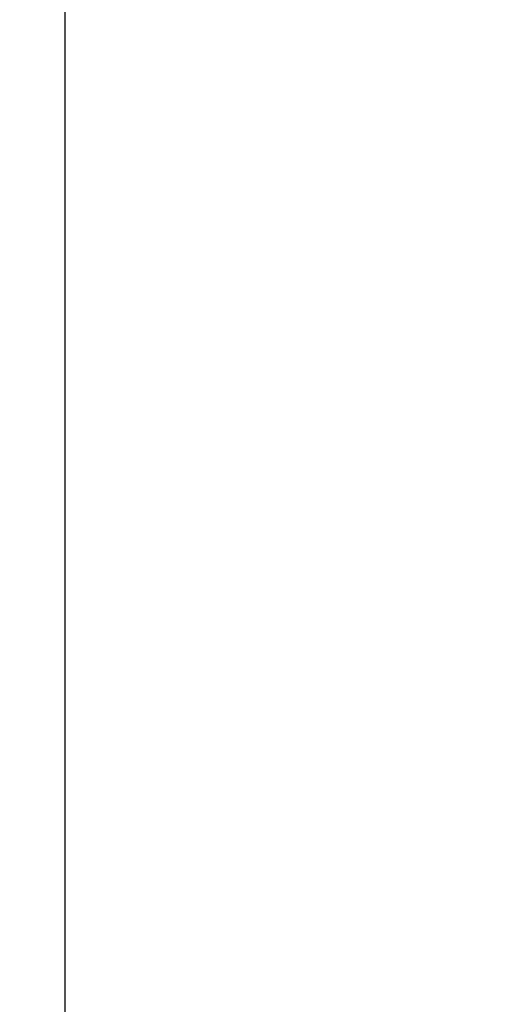
# Model space of a CAD drawing. Units: millimetres. Extents: x -56.1 to 25.6, y -24.5 to 49.3.
# Drawn here: x -45.7 to -42, y 3.6 to 11.2 of the extents above; entities that cross this region are included whole.
import ezdxf

# ---------------------------------------------------------------- set-up
doc = ezdxf.new("R2010")
doc.units = ezdxf.units.MM
doc.header["$LTSCALE"] = 16.335
doc.layers.get('0').update_dxf_attribs({"linetype": 'CONTINUOUS'})
doc.layers.add('ASSI', color=7, linetype='CONTINUOUS')
doc.layers.add('RACCORDO', color=7, linetype='CONTINUOUS')
doc.styles.get("Standard").update_dxf_attribs({"font": 'txt', "width": 0.8})
doc.dimstyles.new('DIMSTYLE_1', dxfattribs={"dimtxt": 3, "dimasz": 3, "dimexe": 0.18, "dimexo": 0.0625, "dimgap": 0.09, "dimtad": 1, "dimdsep": 46, "dimtxsty": 'STANDARD', "dimblk": '_FILLED', "dimblk1": '_FILLED', "dimblk2": '_FILLED', "dimcen": 0.09, "dimadec": 0, "dimazin": 0, "dimtfac": 1, "dimtofl": 0, "dimtmove": 0, "dimatfit": 3, "dimldrblk": '_FILLED', "dimfxl": 1, "dimtolj": 1, "dimarcsym": 0})

# ---------------------------------------------------------------- blocks, each defined once
blk = doc.blocks.new('_FILLED')
at = {"color": 0, "linetype": 'BYBLOCK'}
blk.add_solid([(0, 0), (-1, 0.3167), (-1, -0.3167)], dxfattribs=at)
blk = doc.blocks.new('*D1')
at = {"color": 7, "linetype": 'CONTINUOUS'}
for p, q in [((-56.0968, 0.5), (-56.0968, 46.8935)), ((-21.3968, 11.3001), (-21.3968, 46.8935)), ((-56.0968, 45.3935), (-38.7468, 45.3935)), ((-21.3968, 45.3935), (-38.7468, 45.3935))]:
    blk.add_line(p, q, dxfattribs=at)
at = {"color": 7, "linetype": 'CONTINUOUS', "xscale": 3, "yscale": 3, "zscale": 3, "rotation": 180}
blk.add_blockref('_FILLED', (-56.0968, 45.3935), dxfattribs=at)
at = {"color": 7, "linetype": 'CONTINUOUS', "xscale": 3, "yscale": 3, "zscale": 3}
blk.add_blockref('_FILLED', (-21.3968, 45.3935), dxfattribs=at)

msp = doc.modelspace()

# ---------------------------------------------------------------- linework, layer by layer
at = {"color": 7, "linetype": 'CONTINUOUS'}
msp.add_line((-45.3968, -18.2179), (-45.3968, 18.2179), dxfattribs=at)
at = {"layer": 'ASSI', "color": 7, "linetype": 'CONTINUOUS'}
msp.add_line((-45.3968, -17.634), (-45.3968, 17.634), dxfattribs=at)
at = {"layer": 'RACCORDO', "color": 7, "linetype": 'CONTINUOUS'}
msp.add_line((-45.3968, -18.2179), (-45.3968, 18.2179), dxfattribs=at)

# ---------------------------------------------------------------- dimensions: what is measured, and where the dimension line sits
at = {"color": 7, "linetype": 'CONTINUOUS'}
dim = msp.add_linear_dim(base=(-56.0968, 45.3935), p1=(-21.3968, 11.3001), p2=(-56.0968, 0.5), angle=180, dimstyle='DIMSTYLE_1', dxfattribs=at)
dim.commit()
dim.dimension.update_dxf_attribs({"geometry": '*D1', "text_midpoint": (-43.0325, 46.1435), "dimtype": 160})

doc.saveas('drawing.dxf')
